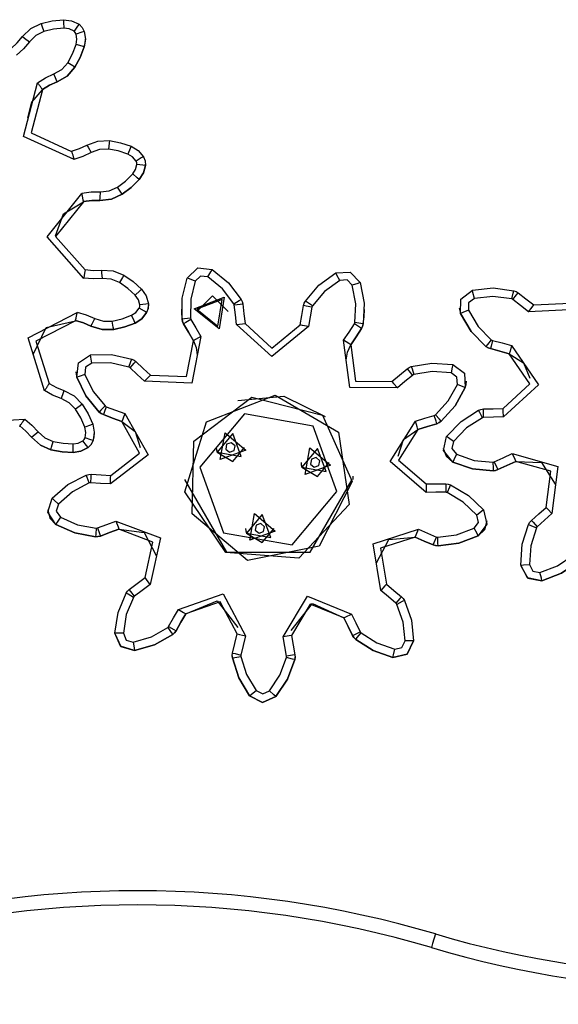
# Model space of a CAD drawing. Units: inches. Extents: x 68 to 148, y 74 to 206.
# Drawn here: x 86 to 88, y 181 to 185 of the extents above; entities that cross this region are included whole.
import ezdxf

# ---------------------------------------------------------------- set-up
doc = ezdxf.new("R2010")
doc.units = ezdxf.units.IN
doc.header["$MEASUREMENT"] = 0
doc.layers.add('Ebene 1', color=7, linetype='Continuous')

# ---------------------------------------------------------------- blocks, each defined once
blk = doc.blocks.new('block 2')
at = {"layer": 'Ebene 1', "color": 179, "lineweight": 25, "true_color": 0x1a171b}
for points in [[(85.8745, 184.7689), (85.9041, 184.7975), (85.9408, 184.8154)], [(85.9408, 184.8154), (85.9792, 184.8247), (86.0189, 184.8285)], [(85.9408, 184.8154), (85.9432, 184.807), (85.9498, 184.7868)], [(86.0189, 184.8285), (86.0475, 184.8249), (86.0735, 184.8123)], [(86.0189, 184.8285), (86.0192, 184.8197), (86.0199, 184.7985)], [(85.9498, 184.7868), (85.9214, 184.7727), (85.899, 184.7508)], [(86.0199, 184.7985), (85.9842, 184.7949), (85.9498, 184.7868)], [(86.0562, 184.788), (86.0388, 184.7961), (86.0199, 184.7985)], [(86.0735, 184.8123), (86.0686, 184.8053), (86.0562, 184.788)], [(86.0637, 184.7777), (86.0604, 184.7834), (86.0562, 184.788)], [(86.0917, 184.7872), (86.0836, 184.7844), (86.0637, 184.7777)], [(86.0735, 184.8123), (86.0848, 184.8013), (86.0917, 184.7872)], [(86.0917, 184.7872), (86.0964, 184.7596), (86.0922, 184.7326)], [(85.8347, 184.7272), (85.8563, 184.7467), (85.8745, 184.7689)], [(85.899, 184.7508), (85.8778, 184.7262), (85.8537, 184.704)], [(85.8745, 184.7689), (85.8816, 184.7636), (85.899, 184.7508)], [(86.0637, 184.7417), (86.0664, 184.7596), (86.0637, 184.7777)], [(86.0922, 184.7326), (86.0953, 184.746), (86.0964, 184.7594)], [(86.0337, 184.6771), (86.0506, 184.7086), (86.0637, 184.7417)], [(86.0587, 184.6611), (86.0778, 184.6955), (86.0922, 184.7326)], [(86.0922, 184.7326), (86.0778, 184.6955), (86.0587, 184.6611)], [(86.0922, 184.7326), (86.0842, 184.7353), (86.0637, 184.7417)], [(85.9853, 184.6377), (86.0125, 184.6535), (86.0337, 184.6771)], [(86.0587, 184.6611), (86.0513, 184.6659), (86.0337, 184.6771)], [(85.9961, 184.6097), (86.0314, 184.6302), (86.0587, 184.6611)], [(86.0587, 184.6611), (86.0314, 184.6302), (85.9961, 184.6097)], [(86.0559, 184.336), (85.8781, 184.4175), (85.9277, 184.6063)], [(85.9277, 184.6066), (85.9553, 184.6239), (85.9853, 184.6377)], [(85.9455, 184.5818), (85.9451, 184.5822), (85.9448, 184.5829), (85.9439, 184.5837), (85.9432, 184.5848), (85.9424, 184.5861), (85.9412, 184.5875), (85.9401, 184.5889), (85.9391, 184.5908), (85.9377, 184.5929), (85.9364, 184.5946), (85.9345, 184.597), (85.9331, 184.5992), (85.9314, 184.6017), (85.9296, 184.6037), (85.9277, 184.6063)], [(85.9451, 184.5822), (85.9698, 184.5975), (85.9961, 184.6097)], [(85.9961, 184.6097), (85.9698, 184.5975), (85.9451, 184.5822)], [(85.9961, 184.6097), (85.993, 184.6178), (85.9853, 184.6377)], [(85.8936, 184.4825), (85.9072, 184.5386), (85.9455, 184.5818)], [(85.9455, 184.5818), (85.9052, 184.4303), (86.0476, 184.365)], [(86.101, 184.3872), (86.1394, 184.4013), (86.1804, 184.403)], [(86.1804, 184.403), (86.1792, 184.3943), (86.177, 184.3731)], [(86.1804, 184.403), (86.2192, 184.3956), (86.2569, 184.3832)], [(86.0476, 184.3657), (86.0748, 184.3748), (86.101, 184.3872)], [(86.0476, 184.3657), (86.0476, 184.365), (86.0481, 184.3643), (86.0481, 184.3636), (86.0485, 184.3622), (86.0488, 184.3608), (86.0495, 184.3589), (86.0499, 184.3572), (86.0506, 184.3552), (86.0513, 184.3526), (86.0519, 184.3502), (86.0526, 184.3476), (86.0535, 184.3452), (86.0542, 184.3424), (86.0549, 184.3397), (86.0556, 184.3367)], [(86.101, 184.3872), (86.1052, 184.3794), (86.1158, 184.361)], [(86.177, 184.3731), (86.1455, 184.372), (86.1158, 184.361)], [(86.2456, 184.3555), (86.2118, 184.3667), (86.177, 184.3731)], [(86.2569, 184.3832), (86.2538, 184.3751), (86.2456, 184.3555)], [(86.2569, 184.3832), (86.2816, 184.3682), (86.3003, 184.3462)], [(86.1158, 184.361), (86.0866, 184.3469), (86.0556, 184.3367)], [(86.2747, 184.3307), (86.2623, 184.3455), (86.2456, 184.3555)], [(86.3003, 184.3462), (86.2926, 184.3417), (86.2747, 184.3307)], [(86.2771, 184.3188), (86.2767, 184.3252), (86.2747, 184.3307)], [(86.3003, 184.3462), (86.306, 184.3314), (86.307, 184.3155)], [(86.2626, 184.2856), (86.2724, 184.3011), (86.2771, 184.3188)], [(86.307, 184.3155), (86.2983, 184.3167), (86.2771, 184.3188)], [(86.2852, 184.2654), (86.3, 184.289), (86.307, 184.3155)], [(86.307, 184.3155), (86.3, 184.289), (86.2852, 184.2659)], [(86.307, 184.3155), (86.307, 184.3181), (86.3074, 184.3205)], [(86.209, 184.2391), (86.2373, 184.2606), (86.2626, 184.2856)], [(86.2852, 184.2659), (86.2569, 184.238), (86.2252, 184.2139)], [(86.2252, 184.2139), (86.2569, 184.238), (86.2852, 184.2654)], [(86.2852, 184.2659), (86.2785, 184.2714), (86.2626, 184.2856)], [(86.1486, 184.2225), (86.1801, 184.226), (86.209, 184.2391)], [(86.2252, 184.2139), (86.2206, 184.2213), (86.209, 184.2391)], [(86.0904, 183.918), (85.9613, 184.0644), (86.0836, 184.2168)], [(86.0835, 184.2175), (86.1158, 184.222), (86.1486, 184.2225)], [(86.0897, 184.1874), (86.0895, 184.1879), (86.0895, 184.1886), (86.089, 184.1896), (86.089, 184.191), (86.0886, 184.1925), (86.0883, 184.1941), (86.0879, 184.196), (86.0873, 184.1981), (86.0869, 184.2006), (86.0866, 184.2031), (86.0859, 184.2055), (86.0855, 184.2084), (86.0848, 184.2112), (86.0842, 184.2139), (86.0836, 184.2168)], [(86.0895, 184.1882), (86.1183, 184.192), (86.1472, 184.1925)], [(86.1472, 184.1925), (86.1183, 184.192), (86.0895, 184.1882)], [(86.1472, 184.1925), (86.1475, 184.2013), (86.1486, 184.2225)], [(86.1472, 184.1925), (86.1878, 184.197), (86.2252, 184.2139)], [(86.2252, 184.2139), (86.1878, 184.197), (86.1472, 184.1925)], [(85.9913, 184.068), (86.0192, 184.1452), (86.0897, 184.1874)], [(86.0897, 184.1874), (85.9913, 184.0654), (86.095, 183.9476)], [(86.095, 183.9486), (86.095, 183.9479), (86.095, 183.9473), (86.0947, 183.9462), (86.0947, 183.9452), (86.0943, 183.9435), (86.094, 183.9419), (86.0936, 183.9398), (86.0933, 183.9378), (86.0929, 183.9352), (86.0926, 183.9328), (86.0922, 183.9304), (86.0917, 183.9274), (86.0916, 183.9247), (86.091, 183.9219), (86.0904, 183.919)], [(86.095, 183.9486), (86.1236, 183.9459), (86.1525, 183.9466)], [(86.1525, 183.9466), (86.1934, 183.9442), (86.2314, 183.9287)], [(86.1525, 183.9466), (86.1532, 183.9378), (86.1553, 183.9169)], [(86.4548, 183.919), (86.4919, 183.9547), (86.5427, 183.9486)], [(86.5268, 183.9233), (86.538, 183.9412), (86.5427, 183.9486)], [(86.5427, 183.9486), (86.5999, 183.9025), (86.6443, 183.8439)], [(87.8394, 183.9748), (87.8225, 183.8082), (87.6553, 183.8005)], [(87.6741, 183.8243), (87.802, 183.8301), (87.8148, 183.9574)], [(86.1553, 183.9169), (86.1229, 183.9159), (86.0904, 183.919)], [(86.2159, 183.9028), (86.1866, 183.9149), (86.1553, 183.9169)], [(86.2314, 183.9287), (86.227, 183.9211), (86.2159, 183.9028)], [(86.2314, 183.9287), (86.264, 183.9064), (86.2936, 183.8796)], [(86.4362, 183.7743), (86.4369, 183.8482), (86.4548, 183.919)], [(86.4827, 183.9085), (86.4629, 183.9163), (86.4548, 183.919)], [(86.5268, 183.9233), (86.5014, 183.9261), (86.4827, 183.9085)], [(86.6185, 183.8287), (86.5784, 183.8816), (86.5268, 183.9233)], [(86.8705, 183.8379), (86.918, 183.894), (86.9773, 183.9371)], [(86.9773, 183.9371), (87.0285, 183.9402), (87.0638, 183.9028)], [(86.9918, 183.9106), (86.9814, 183.9293), (86.9773, 183.9371)], [(87.0352, 183.8937), (87.0174, 183.9125), (86.9918, 183.9106)], [(86.2717, 183.8587), (86.2454, 183.8827), (86.2159, 183.9028)], [(86.2936, 183.8796), (86.2872, 183.8735), (86.2717, 183.8587)], [(86.2936, 183.8796), (86.31, 183.856), (86.3181, 183.8281)], [(86.4827, 183.9085), (86.4666, 183.8442), (86.466, 183.7779)], [(86.9918, 183.9106), (86.9382, 183.8718), (86.8951, 183.8213)], [(87.0638, 183.9028), (87.0553, 183.9004), (87.0352, 183.8937)], [(87.0446, 183.7624), (87.0479, 183.8287), (87.0352, 183.8937)], [(87.0638, 183.9028), (87.0775, 183.8308), (87.0743, 183.7574)], [(87.4586, 183.8766), (87.5314, 183.8846), (87.6043, 183.8746)], [(86.2879, 183.8244), (86.2828, 183.8429), (86.2717, 183.8587)], [(86.5666, 183.7406), (86.4788, 183.811), (86.584, 183.8517), (86.5666, 183.7406), (86.5666, 183.7406)], [(86.4881, 183.8008), (86.543, 183.856), (86.5982, 183.8008)], [(86.5628, 183.7497), (86.5777, 183.8439), (86.4888, 183.8095), (86.5628, 183.7497), (86.5628, 183.7497)], [(86.6185, 183.8287), (86.6369, 183.8396), (86.6443, 183.8439)], [(86.6443, 183.8439), (86.6478, 183.8362), (86.6498, 183.8277)], [(87.4169, 183.7938), (87.4179, 183.8449), (87.4586, 183.8766)], [(87.4653, 183.8475), (87.4448, 183.8315), (87.4444, 183.8058)], [(87.4653, 183.8475), (87.4603, 183.8678), (87.4586, 183.8766)], [(87.5967, 183.8456), (87.5307, 183.8544), (87.4653, 183.8475)], [(87.5967, 183.8456), (87.6021, 183.8661), (87.6043, 183.8746)], [(87.601, 183.8432), (87.599, 183.8446), (87.5967, 183.8456)], [(87.601, 183.8432), (87.6141, 183.8601), (87.6198, 183.8668)], [(87.6553, 183.8005), (87.6282, 183.822), (87.601, 183.8432)], [(87.6043, 183.8746), (87.6122, 183.8715), (87.6198, 183.8668)], [(87.6198, 183.8668), (87.6468, 183.8456), (87.6741, 183.8243)], [(86.2586, 183.7881), (86.2741, 183.7981), (86.2855, 183.8126)], [(86.2855, 183.8126), (86.2876, 183.8182), (86.2879, 183.8244)], [(86.3115, 183.7974), (86.3039, 183.8019), (86.2855, 183.8126)], [(86.3181, 183.8281), (86.3093, 183.827), (86.2879, 183.8244)], [(86.3181, 183.8281), (86.3174, 183.8122), (86.3115, 183.7974)], [(86.3115, 183.7974), (86.3165, 183.8095), (86.3182, 183.8224)], [(86.4343, 183.8089), (86.4347, 183.7917), (86.4362, 183.7743)], [(86.6199, 183.8243), (86.6197, 183.8265), (86.6185, 183.8287)], [(86.6199, 183.8243), (86.6411, 183.8265), (86.6498, 183.8277)], [(86.6285, 183.7554), (86.6242, 183.79), (86.6199, 183.8243)], [(86.6498, 183.8277), (86.6538, 183.7934), (86.6579, 183.7588)], [(86.8521, 183.754), (86.8581, 183.7877), (86.8641, 183.822)], [(86.8641, 183.822), (86.8662, 183.8305), (86.8705, 183.8379)], [(86.8932, 183.8167), (86.8726, 183.8206), (86.8641, 183.822)], [(86.8951, 183.8213), (86.8776, 183.8329), (86.8705, 183.8379)], [(86.8932, 183.8167), (86.8874, 183.7829), (86.8813, 183.7486)], [(86.8951, 183.8213), (86.8941, 183.8191), (86.8932, 183.8167)], [(87.0743, 183.7574), (87.0775, 183.7829), (87.0786, 183.8082)], [(87.4119, 183.8132), (87.4138, 183.8034), (87.4169, 183.7938)], [(87.6553, 183.8005), (87.6687, 183.817), (87.6741, 183.8243)], [(85.9519, 183.5221), (85.894, 183.7085), (86.0674, 183.7977)], [(86.0609, 183.7685), (86.0611, 183.7691), (86.0611, 183.7698), (86.0616, 183.7709), (86.0616, 183.7719), (86.0619, 183.7733), (86.0623, 183.775), (86.063, 183.7772), (86.0633, 183.7795), (86.0637, 183.7815), (86.0643, 183.784), (86.065, 183.7867), (86.0654, 183.7893), (86.0661, 183.7921), (86.0668, 183.795), (86.0674, 183.7977)], [(86.0674, 183.7988), (86.099, 183.7896), (86.1293, 183.7769)], [(86.1155, 183.75), (86.1196, 183.7578), (86.1293, 183.7769)], [(86.1293, 183.7769), (86.1593, 183.7674), (86.1906, 183.7674)], [(86.1906, 183.7674), (86.2256, 183.7755), (86.2586, 183.7881)], [(86.2714, 183.7607), (86.2674, 183.7688), (86.2586, 183.7881)], [(86.2714, 183.7607), (86.2943, 183.7757), (86.3115, 183.7974)], [(86.3115, 183.7974), (86.2943, 183.7757), (86.2714, 183.7607)], [(86.466, 183.7779), (86.445, 183.7755), (86.4362, 183.7743)], [(86.4362, 183.7743), (86.4383, 183.7662), (86.4418, 183.7581)], [(86.4418, 183.7581), (86.4383, 183.7662), (86.4362, 183.7743)], [(86.4676, 183.7733), (86.4492, 183.7628), (86.4418, 183.7581)], [(86.466, 183.7779), (86.4666, 183.7755), (86.4676, 183.7733)], [(86.4676, 183.7733), (86.4848, 183.7433), (86.5026, 183.7133)], [(87.4444, 183.8058), (87.425, 183.7974), (87.4169, 183.7938)], [(87.4169, 183.7938), (87.4546, 183.7307), (87.5061, 183.6785)], [(87.5061, 183.6785), (87.4546, 183.7307), (87.4169, 183.7938)], [(87.4444, 183.8058), (87.4784, 183.749), (87.5249, 183.7018)], [(85.9122, 183.6499), (85.9579, 183.7452), (86.0609, 183.7685)], [(86.0609, 183.7685), (85.9214, 183.6968), (85.9681, 183.5473)], [(86.0611, 183.7695), (86.089, 183.7614), (86.1155, 183.75)], [(86.1155, 183.75), (86.089, 183.7614), (86.0611, 183.7695)], [(86.1155, 183.75), (86.1546, 183.7374), (86.1956, 183.7378)], [(86.1956, 183.7378), (86.1546, 183.7374), (86.1155, 183.75)], [(86.1956, 183.7378), (86.194, 183.7466), (86.1906, 183.7674)], [(86.1956, 183.7378), (86.2344, 183.7469), (86.2714, 183.7607)], [(86.2714, 183.7607), (86.2344, 183.7469), (86.1956, 183.7378)], [(86.4418, 183.7581), (86.4591, 183.7281), (86.4764, 183.6982)], [(86.4764, 183.6982), (86.4591, 183.7281), (86.4418, 183.7581)], [(86.6285, 183.7554), (86.6491, 183.7578), (86.6579, 183.7588)], [(86.8813, 183.7486), (86.752, 183.6429), (86.6285, 183.7554)], [(86.6579, 183.7588), (86.7527, 183.6727), (86.8521, 183.754)], [(86.8813, 183.7486), (86.8605, 183.7523), (86.8521, 183.754)], [(87.0049, 183.6999), (87.024, 183.7288), (87.0429, 183.7578)], [(87.0302, 183.6834), (87.049, 183.7123), (87.0681, 183.7416)], [(87.0681, 183.7416), (87.049, 183.7123), (87.0302, 183.6834)], [(87.0429, 183.7578), (87.044, 183.76), (87.0446, 183.7624)], [(87.0681, 183.7416), (87.0607, 183.7462), (87.0429, 183.7578)], [(87.0743, 183.7574), (87.0655, 183.7588), (87.0446, 183.7624)], [(87.0681, 183.7416), (87.0719, 183.749), (87.0743, 183.7574)], [(87.0743, 183.7574), (87.0719, 183.749), (87.0681, 183.7416)], [(86.5026, 183.7133), (86.471, 183.549), (86.3039, 183.5557)], [(86.5026, 183.7133), (86.4841, 183.7028), (86.4764, 183.6982)], [(86.3248, 183.5776), (86.4524, 183.5723), (86.4764, 183.6982)], [(86.4764, 183.6982), (86.4862, 183.6746), (86.4898, 183.6493)], [(87.0302, 183.6834), (87.0228, 183.6884), (87.0049, 183.6999)], [(87.1947, 183.5321), (87.0274, 183.5342), (87.0049, 183.6999)], [(87.014, 183.6298), (87.0183, 183.658), (87.0302, 183.6834)], [(87.0302, 183.6834), (87.0472, 183.5564), (87.1752, 183.555)], [(87.5249, 183.7018), (87.5118, 183.6851), (87.5061, 183.6785)], [(87.5061, 183.6785), (87.5135, 183.6739), (87.5216, 183.6706)], [(87.5216, 183.6706), (87.5135, 183.6739), (87.5061, 183.6785)], [(87.5294, 183.6996), (87.5239, 183.6792), (87.5216, 183.6706)], [(87.5216, 183.6706), (87.5552, 183.6618), (87.5883, 183.6527)], [(87.5883, 183.6527), (87.5552, 183.6618), (87.5216, 183.6706)], [(87.5249, 183.7018), (87.527, 183.7004), (87.5294, 183.6996)], [(87.5294, 183.6996), (87.563, 183.6908), (87.596, 183.6816)], [(87.596, 183.6816), (87.6906, 183.5433), (87.5674, 183.4301)], [(87.596, 183.6816), (87.5909, 183.6611), (87.5883, 183.6527)], [(86.0657, 183.5697), (86.0714, 183.6207), (86.1145, 183.6487)], [(86.1145, 183.6487), (86.1878, 183.6499), (86.2593, 183.6339)], [(86.1183, 183.6193), (86.1155, 183.64), (86.1145, 183.6487)], [(87.5666, 183.4601), (87.6606, 183.5469), (87.5883, 183.6527)], [(87.5883, 183.6527), (87.6384, 183.621), (87.661, 183.5662)], [(86.1183, 183.6193), (86.0967, 183.6052), (86.094, 183.5797)], [(86.2492, 183.6058), (86.1846, 183.6203), (86.1183, 183.6193)], [(86.2492, 183.6058), (86.2562, 183.6255), (86.2593, 183.6339)], [(86.2535, 183.6033), (86.2516, 183.6048), (86.2492, 183.6058)], [(86.2535, 183.6033), (86.2679, 183.6189), (86.274, 183.6251)], [(86.3039, 183.5557), (86.2788, 183.5793), (86.2535, 183.6033)], [(86.2593, 183.6339), (86.2673, 183.6301), (86.274, 183.6251)], [(86.274, 183.6251), (86.2993, 183.6012), (86.3248, 183.5776)], [(87.2284, 183.5995), (87.2355, 183.6043), (87.2433, 183.6076)], [(87.2433, 183.6076), (87.3159, 183.6198), (87.389, 183.6146)], [(87.2433, 183.6076), (87.2458, 183.5991), (87.2519, 183.579)], [(87.389, 183.6146), (87.3876, 183.6058), (87.3835, 183.585)], [(87.389, 183.6146), (87.4307, 183.5843), (87.4334, 183.5332)], [(86.0626, 183.5891), (86.0633, 183.5793), (86.0657, 183.5697)], [(86.094, 183.5797), (86.0742, 183.5728), (86.0657, 183.5697)], [(86.0657, 183.5697), (86.0978, 183.5039), (86.1448, 183.447)], [(86.1448, 183.447), (86.0978, 183.5039), (86.0657, 183.5697)], [(86.094, 183.5797), (86.1229, 183.5201), (86.1653, 183.4689)], [(86.3039, 183.5557), (86.3188, 183.5712), (86.3248, 183.5776)], [(87.1752, 183.555), (87.2017, 183.5773), (87.2284, 183.5995)], [(87.2476, 183.5764), (87.221, 183.5543), (87.1947, 183.5321)], [(87.2284, 183.5995), (87.2341, 183.5928), (87.2476, 183.5764)], [(87.2519, 183.579), (87.2498, 183.5779), (87.2476, 183.5764)], [(87.3835, 183.585), (87.3173, 183.5898), (87.2519, 183.579)], [(87.4057, 183.5444), (87.4041, 183.5697), (87.3835, 183.585)], [(85.9687, 183.5483), (85.9684, 183.548), (85.9681, 183.5473), (85.9677, 183.5464), (85.967, 183.545), (85.966, 183.544), (85.9651, 183.5426), (85.9641, 183.5409), (85.9627, 183.539), (85.9617, 183.5369), (85.9603, 183.5349), (85.9587, 183.5328), (85.9574, 183.5302), (85.9556, 183.5278), (85.9543, 183.5254), (85.9525, 183.5228)], [(85.9687, 183.5483), (85.9939, 183.5342), (86.0206, 183.5233)], [(87.1752, 183.555), (87.1809, 183.5483), (87.1947, 183.5321)], [(87.3283, 183.4374), (87.3735, 183.4866), (87.4057, 183.5444)], [(87.3482, 183.415), (87.3978, 183.4689), (87.4334, 183.5332)], [(87.4334, 183.5332), (87.3978, 183.4689), (87.3482, 183.415)], [(87.4334, 183.5332), (87.4253, 183.5363), (87.4057, 183.5444)], [(87.4334, 183.5332), (87.4365, 183.544), (87.4377, 183.5557)], [(86.0108, 183.4947), (85.9806, 183.507), (85.9525, 183.5228)], [(86.0206, 183.5233), (86.0178, 183.5147), (86.0108, 183.4947)], [(86.0206, 183.5233), (86.0566, 183.5042), (86.0852, 183.4746)], [(86.8478, 182.9327), (86.5908, 182.9532), (86.4461, 183.1669), (86.5229, 183.4133), (86.7639, 183.5066), (86.9868, 183.3769), (87.0241, 183.1213), (86.8478, 182.9327), (86.8478, 182.9327)], [(86.9301, 183.436), (87.0352, 183.2026), (86.9184, 182.9747), (86.6672, 182.9242), (86.4714, 183.0891), (86.4781, 183.3451), (86.682, 183.4992), (86.9301, 183.436), (86.9301, 183.436)], [(86.6326, 183.4875), (86.7942, 183.5028), (86.9396, 183.4312)], [(86.0609, 183.4574), (86.0388, 183.4801), (86.0108, 183.4947)], [(86.0852, 183.4746), (86.0781, 183.4696), (86.0609, 183.4574)], [(86.0852, 183.4746), (86.106, 183.4407), (86.1219, 183.4047)], [(86.1653, 183.4689), (86.1508, 183.4534), (86.1448, 183.447)], [(86.1694, 183.466), (86.162, 183.4463), (86.1593, 183.4381)], [(86.1653, 183.4689), (86.1674, 183.4672), (86.1694, 183.466)], [(86.1694, 183.466), (86.202, 183.4544), (86.2347, 183.4427)], [(86.0936, 183.3945), (86.0795, 183.427), (86.0609, 183.4574)], [(86.1448, 183.447), (86.1515, 183.4419), (86.1593, 183.4381)], [(86.1593, 183.4381), (86.1515, 183.4419), (86.1448, 183.447)], [(86.1593, 183.4381), (86.1916, 183.4262), (86.2245, 183.4146)], [(86.2245, 183.4146), (86.1916, 183.4262), (86.1593, 183.4381)], [(86.2347, 183.4427), (86.3165, 183.2968), (86.1839, 183.1945)], [(86.2347, 183.4427), (86.2273, 183.4227), (86.2245, 183.4146)], [(86.8979, 183.3978), (86.6566, 183.4405), (86.4993, 183.2529), (86.5827, 183.0226), (86.824, 182.9799), (86.9814, 183.1673), (86.8979, 183.3978), (86.8979, 183.3978)], [(87.2577, 183.4153), (87.291, 183.4252), (87.324, 183.4353)], [(87.324, 183.4353), (87.3266, 183.436), (87.3283, 183.4374)], [(87.3328, 183.4064), (87.3304, 183.415), (87.324, 183.4353)], [(87.3482, 183.415), (87.3421, 183.4217), (87.3283, 183.4374)], [(87.3674, 183.3616), (87.4186, 183.4146), (87.4804, 183.4537)], [(87.4804, 183.4537), (87.4885, 183.4565), (87.497, 183.4581)], [(87.4934, 183.4265), (87.4842, 183.446), (87.4804, 183.4537)], [(87.498, 183.4281), (87.496, 183.4277), (87.4934, 183.4265)], [(87.497, 183.4581), (87.532, 183.4591), (87.5666, 183.4601)], [(87.498, 183.4281), (87.4973, 183.4491), (87.497, 183.4581)], [(87.5674, 183.4301), (87.5326, 183.4291), (87.498, 183.4281)], [(87.5674, 183.4301), (87.5667, 183.4513), (87.5666, 183.4601)], [(85.6645, 183.2167), (85.6873, 183.4103), (85.8819, 183.4217)], [(85.8644, 183.3972), (85.8647, 183.3979), (85.865, 183.3985), (85.8657, 183.3993), (85.8664, 183.4005), (85.8671, 183.4016), (85.8681, 183.4029), (85.8697, 183.4047), (85.8706, 183.4064), (85.8721, 183.4083), (85.8735, 183.4103), (85.8752, 183.4126), (85.8769, 183.4146), (85.8785, 183.4171), (85.8802, 183.4191), (85.8819, 183.4217)], [(85.865, 183.3985), (85.8869, 183.3797), (85.9066, 183.3585)], [(85.9066, 183.3585), (85.8869, 183.3797), (85.865, 183.3985)], [(85.8826, 183.4224), (85.9078, 183.4016), (85.93, 183.3776)], [(86.1219, 183.4047), (86.1138, 183.4016), (86.0936, 183.3945)], [(86.0947, 183.3568), (86.0971, 183.3754), (86.0936, 183.3945)], [(86.1219, 183.4047), (86.127, 183.3762), (86.1233, 183.3476)], [(86.1858, 183.2245), (86.2869, 183.3027), (86.2245, 183.4146)], [(86.2245, 183.4146), (86.271, 183.3786), (86.289, 183.3221)], [(87.2953, 183.1645), (87.1685, 183.2737), (87.2577, 183.4153)], [(87.2667, 183.3864), (87.2641, 183.3948), (87.2577, 183.4153)], [(87.2667, 183.3864), (87.2998, 183.3966), (87.3328, 183.4064)], [(87.3328, 183.4064), (87.2998, 183.3966), (87.2667, 183.3864)], [(87.3328, 183.4064), (87.3411, 183.41), (87.3482, 183.415)], [(87.3482, 183.415), (87.3411, 183.41), (87.3328, 183.4064)], [(87.4934, 183.4265), (87.4374, 183.3912), (87.3916, 183.3437)], [(85.9066, 183.3585), (85.9133, 183.3642), (85.93, 183.3776)], [(85.9066, 183.3585), (85.9374, 183.3313), (85.9748, 183.3147)], [(85.9748, 183.3147), (85.9374, 183.3313), (85.9066, 183.3585)], [(85.93, 183.3776), (85.9536, 183.3564), (85.9825, 183.344)], [(86.1233, 183.3476), (86.1264, 183.3606), (86.1276, 183.374)], [(86.5594, 183.3056), (86.6447, 183.2903), (86.615, 183.3719), (86.5594, 183.3056), (86.5594, 183.3056)], [(86.5709, 183.2805), (86.5875, 183.3743), (86.6605, 183.313), (86.5709, 183.2805), (86.5709, 183.2805)], [(87.1971, 183.2925), (87.216, 183.3511), (87.2667, 183.3864)], [(87.2667, 183.3864), (87.1981, 183.278), (87.2953, 183.1948)], [(87.389, 183.2713), (87.3569, 183.3116), (87.3674, 183.3616)], [(87.3916, 183.3437), (87.3745, 183.3564), (87.3674, 183.3616)], [(85.9748, 183.3147), (85.9772, 183.3232), (85.9825, 183.344)], [(85.9825, 183.344), (86.0175, 183.3373), (86.053, 183.3352)], [(86.053, 183.3352), (86.0711, 183.3382), (86.0873, 183.3464)], [(86.0535, 183.3051), (86.053, 183.3137), (86.053, 183.3352)], [(86.0873, 183.3464), (86.0917, 183.3511), (86.0947, 183.3568)], [(86.1052, 183.3221), (86.1, 183.3292), (86.0873, 183.3464)], [(86.1233, 183.3476), (86.1148, 183.3499), (86.0947, 183.3568)], [(86.1052, 183.3221), (86.1162, 183.3335), (86.1233, 183.3476)], [(86.1233, 183.3476), (86.1162, 183.3335), (86.1052, 183.3221)], [(86.5932, 183.3337), (86.5901, 183.3165)], [(86.5932, 183.3337), (86.5901, 183.3165)], [(86.6094, 183.3395), (86.5932, 183.3337)], [(86.6094, 183.3395), (86.5932, 183.3337)], [(86.6228, 183.3285), (86.6094, 183.3395)], [(86.6228, 183.3285), (86.6094, 183.3395)], [(86.6197, 183.3116), (86.6228, 183.3285)], [(87.3916, 183.3437), (87.3862, 183.3187), (87.4021, 183.2985)], [(85.9748, 183.3147), (86.0139, 183.3073), (86.0535, 183.3051)], [(86.0535, 183.3051), (86.0139, 183.3073), (85.9748, 183.3147)], [(86.0535, 183.3051), (86.0805, 183.3094), (86.1052, 183.3221)], [(86.1052, 183.3221), (86.0805, 183.3094), (86.0535, 183.3051)], [(86.5565, 183.3225), (86.5572, 183.314), (86.5594, 183.3056)], [(86.5594, 183.3056), (86.615, 183.2734), (86.6564, 183.3225)], [(86.5901, 183.3165), (86.6033, 183.3056)], [(86.6033, 183.3056), (86.6197, 183.3116)], [(86.8577, 183.2529), (86.9432, 183.2379), (86.9136, 183.3194), (86.8577, 183.2529), (86.8577, 183.2529)], [(86.8695, 183.2276), (86.886, 183.3215), (86.959, 183.2603), (86.8695, 183.2276), (86.8695, 183.2276)], [(87.3556, 183.3204), (87.3657, 183.2915), (87.389, 183.2713)], [(87.4021, 183.2985), (87.3929, 183.2794), (87.389, 183.2713)], [(87.4021, 183.2985), (87.4648, 183.2767), (87.5307, 183.2706)], [(87.5354, 183.2717), (87.5667, 183.2861), (87.5983, 183.301)], [(87.5983, 183.301), (87.6074, 183.282), (87.6108, 183.2737)], [(87.5983, 183.301), (87.7593, 183.2555), (87.738, 183.0896)], [(86.855, 183.27), (86.8557, 183.2615), (86.8577, 183.2529)], [(86.8577, 183.2529), (86.9136, 183.2209), (86.9547, 183.27)], [(86.8917, 183.2813), (86.8884, 183.2639)], [(86.8917, 183.2813), (86.8884, 183.2639)], [(86.8884, 183.2639), (86.9018, 183.2529)], [(86.9079, 183.2868), (86.8917, 183.2813)], [(86.9079, 183.2868), (86.8917, 183.2813)], [(86.9018, 183.2529), (86.918, 183.2589)], [(86.9211, 183.276), (86.9079, 183.2868)], [(86.9211, 183.276), (86.9079, 183.2868)], [(86.918, 183.2589), (86.9211, 183.276)], [(87.389, 183.2713), (87.4586, 183.2474), (87.5314, 183.2407)], [(87.5314, 183.2407), (87.4586, 183.2474), (87.389, 183.2713)], [(87.5307, 183.2706), (87.5333, 183.271), (87.5354, 183.2717)], [(87.5307, 183.2706), (87.5314, 183.2495), (87.5314, 183.2407)], [(87.5354, 183.2717), (87.5447, 183.2524), (87.5481, 183.2446)], [(87.5481, 183.2446), (87.5795, 183.2589), (87.6108, 183.2737)], [(87.6108, 183.2737), (87.5795, 183.2589), (87.5481, 183.2446)], [(87.6108, 183.2737), (87.7016, 183.27), (87.7502, 183.1931)], [(87.7182, 183.1118), (87.7344, 183.2393), (87.6108, 183.2737)], [(85.9791, 183.1437), (86.0344, 183.1919), (86.0991, 183.2255)], [(86.0991, 183.2255), (86.1078, 183.2276), (86.1162, 183.2283)], [(86.1098, 183.1976), (86.1024, 183.2174), (86.0991, 183.2255)], [(86.1148, 183.1983), (86.1158, 183.2195), (86.1162, 183.2283)], [(86.1162, 183.2283), (86.1512, 183.2262), (86.1858, 183.2245)], [(86.1839, 183.1945), (86.1849, 183.2155), (86.1858, 183.2245)], [(87.0376, 183.2214), (87.0379, 183.2155), (87.0379, 183.21)], [(87.5314, 183.2407), (87.54, 183.2417), (87.5481, 183.2446)], [(87.5481, 183.2446), (87.54, 183.2417), (87.5314, 183.2407)], [(86.1098, 183.1976), (86.0509, 183.1669), (86.0013, 183.1235)], [(86.1148, 183.1983), (86.1122, 183.1979), (86.1098, 183.1976)], [(86.1839, 183.1945), (86.1493, 183.1962), (86.1148, 183.1983)], [(86.4454, 183.21), (86.5928, 182.9546), (86.8877, 182.9546), (87.0355, 183.21)], [(87.2953, 183.1948), (87.3297, 183.1948), (87.3643, 183.1948)], [(87.2953, 183.1948), (87.2953, 183.1859), (87.2953, 183.1645)], [(87.3643, 183.1948), (87.3731, 183.1938), (87.3812, 183.1912)], [(87.3643, 183.1948), (87.3643, 183.1859), (87.3647, 183.1647)], [(87.3812, 183.1912), (87.3778, 183.1831), (87.3692, 183.1638)], [(87.3812, 183.1912), (87.4444, 183.1539), (87.4973, 183.103)], [(87.3647, 183.1647), (87.3297, 183.1647), (87.2953, 183.1645)], [(87.3692, 183.1638), (87.3668, 183.1645), (87.3647, 183.1647)], [(87.4741, 183.0841), (87.4264, 183.1303), (87.3692, 183.1638)], [(85.9923, 183.0519), (85.9637, 183.0946), (85.9791, 183.1437)], [(86.0013, 183.1235), (85.9853, 183.1377), (85.9791, 183.1437)], [(86.0013, 183.1235), (85.9934, 183.0989), (86.0078, 183.0777)], [(85.9634, 183.1036), (85.9712, 183.0738), (85.9923, 183.0519)], [(86.6629, 183.0209), (86.7484, 183.0057), (86.7187, 183.0872), (86.6629, 183.0209), (86.6629, 183.0209)], [(86.6743, 182.9959), (86.6912, 183.0896), (86.7639, 183.0283), (86.6743, 182.9959), (86.6743, 182.9959)], [(87.4648, 183.0384), (87.4799, 183.0589), (87.4741, 183.0841)], [(87.4973, 183.103), (87.4906, 183.0975), (87.4741, 183.0841)], [(87.4973, 183.103), (87.5097, 183.0529), (87.4786, 183.0121)], [(87.6663, 183.0657), (87.692, 183.0891), (87.7182, 183.1118)], [(87.738, 183.0896), (87.7121, 183.0663), (87.6865, 183.0434)], [(87.7182, 183.1118), (87.7238, 183.1056), (87.738, 183.0896)], [(86.0078, 183.0777), (85.997, 183.0595), (85.9923, 183.0519)], [(85.9923, 183.0519), (86.0593, 183.0219), (86.1317, 183.0086)], [(86.1317, 183.0086), (86.0593, 183.0219), (85.9923, 183.0519)], [(86.0078, 183.0777), (86.0681, 183.0505), (86.1336, 183.0384)], [(86.1384, 183.0393), (86.171, 183.0512), (86.2034, 183.0632)], [(86.2034, 183.0632), (86.2108, 183.0431), (86.2139, 183.035)], [(86.2034, 183.0632), (86.3599, 183.004), (86.3243, 182.8403)], [(86.6969, 183.0491), (86.6938, 183.0317)], [(86.6969, 183.0491), (86.6938, 183.0317)], [(86.7131, 183.0548), (86.6969, 183.0491)], [(86.7131, 183.0548), (86.6969, 183.0491)], [(86.7261, 183.0438), (86.7131, 183.0548)], [(86.7261, 183.0438), (86.7131, 183.0548)], [(87.4786, 183.0121), (87.5022, 183.0343), (87.5108, 183.065)], [(87.6289, 182.9087), (87.6338, 182.9821), (87.6561, 183.0519)], [(87.6561, 183.0519), (87.6606, 183.0595), (87.6663, 183.0657)], [(87.6561, 183.0519), (87.6642, 183.0484), (87.6835, 183.0395)], [(87.6663, 183.0657), (87.6723, 183.0595), (87.6865, 183.0434)], [(86.1336, 183.0384), (86.1324, 183.0174), (86.1317, 183.0086)], [(86.1317, 183.0086), (86.1401, 183.0088), (86.1486, 183.0109)], [(86.1486, 183.0109), (86.1401, 183.0088), (86.1317, 183.0086)], [(86.1336, 183.0384), (86.1358, 183.0388), (86.1384, 183.0393)], [(86.1384, 183.0393), (86.1455, 183.0195), (86.1486, 183.0109)], [(86.1486, 183.0109), (86.1811, 183.0229), (86.2139, 183.035)], [(86.2139, 183.035), (86.1811, 183.0229), (86.1486, 183.0109)], [(86.2139, 183.035), (86.3034, 183.0233), (86.3455, 182.9428)], [(86.3064, 182.8646), (86.3336, 182.9895), (86.2139, 183.035)], [(86.6598, 183.0378), (86.6609, 183.029), (86.6629, 183.0209)], [(86.6629, 183.0209), (86.7187, 182.9885), (86.7601, 183.0378)], [(86.6938, 183.0317), (86.7072, 183.0209)], [(86.7072, 183.0209), (86.7234, 183.0269)], [(86.7234, 183.0269), (86.7261, 183.0438)], [(87.1361, 182.8188), (87.1092, 182.9838), (87.2687, 183.0347)], [(87.2567, 183.0071), (87.2601, 183.0148), (87.2687, 183.0347)], [(87.2687, 183.0347), (87.3004, 183.0209), (87.3321, 183.0074)], [(87.3371, 183.0064), (87.4028, 183.0148), (87.4648, 183.0384)], [(87.3375, 182.9764), (87.4102, 182.9856), (87.4786, 183.0121)], [(87.4786, 183.0121), (87.4102, 182.9856), (87.3375, 182.9764)], [(87.4786, 183.0121), (87.4748, 183.0198), (87.4648, 183.0384)], [(87.6835, 183.0395), (87.6636, 182.9764), (87.6589, 182.9101)], [(87.6865, 183.0434), (87.6846, 183.0417), (87.6835, 183.0395)], [(87.1203, 182.9168), (87.1644, 182.9986), (87.2567, 183.0071)], [(87.2567, 183.0071), (87.1346, 182.968), (87.1556, 182.8417)], [(87.2567, 183.0071), (87.2887, 182.9933), (87.3206, 182.9795)], [(87.3206, 182.9795), (87.2887, 182.9933), (87.2567, 183.0071)], [(87.3206, 182.9795), (87.324, 182.9876), (87.3321, 183.0074)], [(87.3206, 182.9795), (87.3287, 182.9771), (87.3375, 182.9764)], [(87.3375, 182.9764), (87.3287, 182.9771), (87.3206, 182.9795)], [(87.3321, 183.0074), (87.3347, 183.0067), (87.3371, 183.0064)], [(87.3375, 182.9764), (87.3371, 182.9852), (87.3371, 183.0064)], [(87.6959, 182.8825), (87.758, 182.9063), (87.8127, 182.944)], [(87.6289, 182.9087), (87.6377, 182.9091), (87.6589, 182.9101)], [(87.7033, 182.8536), (87.6529, 182.8636), (87.6289, 182.9087)], [(87.6589, 182.9101), (87.671, 182.8875), (87.6959, 182.8825)], [(87.7033, 182.8536), (87.7717, 182.8798), (87.8324, 182.9213)], [(87.8324, 182.9213), (87.7717, 182.8798), (87.7033, 182.8536)], [(87.6289, 182.9065), (87.6539, 182.8629), (87.7033, 182.8536)], [(87.7033, 182.8536), (87.7013, 182.8622), (87.6959, 182.8825)], [(86.2505, 182.8229), (86.2785, 182.8438), (86.3064, 182.8646)], [(86.3243, 182.8403), (86.2964, 182.8195), (86.2686, 182.799)], [(86.3243, 182.8403), (86.3115, 182.8576), (86.3064, 182.8646)], [(87.1556, 182.8417), (87.1499, 182.835), (87.1361, 182.8188)], [(87.1556, 182.8417), (87.1819, 182.8195), (87.2085, 182.7971)], [(86.1997, 182.6695), (86.2111, 182.7422), (86.2394, 182.8099)], [(86.2394, 182.8099), (86.2447, 182.8169), (86.2505, 182.8229)], [(86.2654, 182.795), (86.2471, 182.8057), (86.2394, 182.8099)], [(86.2686, 182.799), (86.2559, 182.8159), (86.2505, 182.8229)], [(86.4233, 182.7523), (86.5815, 182.8074), (86.6591, 182.6593)], [(87.1893, 182.7742), (87.163, 182.7964), (87.1361, 182.8188)], [(86.2654, 182.795), (86.24, 182.7341), (86.2299, 182.6684)], [(86.2686, 182.799), (86.2667, 182.7971), (86.2654, 182.795)], [(86.4497, 182.7373), (86.5601, 182.7832), (86.6326, 182.6886)], [(86.6299, 182.6664), (86.5706, 182.7795), (86.4497, 182.7373)], [(86.7918, 182.6557), (86.8776, 182.7997), (87.0322, 182.7361)], [(86.82, 182.6784), (86.8951, 182.7735), (87.0055, 182.7225)], [(87.0055, 182.7225), (86.887, 182.7711), (86.8214, 182.661)], [(87.2085, 182.7971), (87.2031, 182.7904), (87.1893, 182.7742)], [(87.1923, 182.7704), (87.1911, 182.7725), (87.1893, 182.7742)], [(87.219, 182.7838), (87.2112, 182.7801), (87.1923, 182.7704)], [(87.2214, 182.6419), (87.2145, 182.7081), (87.1923, 182.7704)], [(87.2085, 182.7971), (87.2145, 182.7909), (87.219, 182.7838)], [(87.219, 182.7838), (87.2438, 182.7146), (87.2513, 182.6417)], [(86.3889, 182.6926), (86.4063, 182.7225), (86.4233, 182.7523)], [(86.4151, 182.6772), (86.4323, 182.7072), (86.4497, 182.7373)], [(86.4497, 182.7373), (86.4323, 182.7072), (86.4151, 182.6772)], [(86.4233, 182.7523), (86.4418, 182.7418), (86.4497, 182.7373)], [(87.0055, 182.7225), (87.0133, 182.7263), (87.0322, 182.7361)], [(87.0322, 182.7361), (87.0479, 182.7051), (87.0634, 182.6741)], [(87.0055, 182.7225), (87.021, 182.6919), (87.0365, 182.6607)], [(87.0365, 182.6607), (87.021, 182.6919), (87.0055, 182.7225)], [(86.2299, 182.6684), (86.2087, 182.6695), (86.1997, 182.6695)], [(86.269, 182.6081), (86.2199, 182.6226), (86.1997, 182.6695)], [(86.1997, 182.6674), (86.2206, 182.6219), (86.269, 182.6081)], [(86.2299, 182.6684), (86.2397, 182.6448), (86.2643, 182.6378)], [(86.2643, 182.6378), (86.3282, 182.656), (86.3858, 182.6886)], [(86.269, 182.6081), (86.3398, 182.6283), (86.4037, 182.6646)], [(86.4037, 182.6646), (86.3398, 182.6283), (86.269, 182.6081)], [(86.3858, 182.6886), (86.3875, 182.6903), (86.3889, 182.6926)], [(86.3858, 182.6886), (86.3983, 182.6717), (86.4037, 182.6646)], [(86.3889, 182.6926), (86.4071, 182.6819), (86.4151, 182.6772)], [(86.4037, 182.6646), (86.4101, 182.6702), (86.4151, 182.6772)], [(86.4151, 182.6772), (86.4101, 182.6702), (86.4037, 182.6646)], [(86.6144, 182.5985), (86.6221, 182.6324), (86.6299, 182.6664)], [(86.6299, 182.6664), (86.6386, 182.6641), (86.6591, 182.6593)], [(87.0365, 182.6607), (87.0446, 182.6646), (87.0634, 182.6741)], [(87.0476, 182.6472), (87.0533, 182.654), (87.0665, 182.6705)], [(87.0634, 182.6741), (87.0648, 182.6724), (87.0665, 182.6705)], [(87.0665, 182.6705), (87.1223, 182.6345), (87.185, 182.6131)], [(86.2643, 182.6378), (86.2679, 182.6169), (86.269, 182.6081)], [(86.6591, 182.6593), (86.6514, 182.6257), (86.6436, 182.592)], [(86.8214, 182.661), (86.813, 182.6597), (86.7918, 182.6557)], [(86.8042, 182.5876), (86.7981, 182.6219), (86.7918, 182.6557)], [(86.8214, 182.661), (86.8274, 182.6269), (86.8336, 182.593)], [(87.0365, 182.6607), (87.0415, 182.6533), (87.0476, 182.6472)], [(87.0476, 182.6472), (87.0415, 182.6533), (87.0365, 182.6607)], [(87.0476, 182.6472), (87.1092, 182.6078), (87.1787, 182.5837)], [(87.1787, 182.5837), (87.1092, 182.6078), (87.0476, 182.6472)], [(87.1787, 182.5837), (87.2284, 182.5954), (87.2513, 182.6417)], [(87.2513, 182.6417), (87.2284, 182.5954), (87.1787, 182.5837)], [(87.185, 182.6131), (87.2102, 182.619), (87.2214, 182.6419)], [(87.2513, 182.6417), (87.2426, 182.6417), (87.2214, 182.6419)], [(86.6138, 182.5816), (86.6131, 182.5902), (86.6144, 182.5985)], [(86.6144, 182.5985), (86.6228, 182.5968), (86.6436, 182.592)], [(87.1787, 182.5837), (87.1806, 182.5923), (87.185, 182.6131)], [(86.6131, 182.589), (86.6131, 182.5856), (86.6138, 182.5816)], [(86.6138, 182.5816), (86.6224, 182.583), (86.6433, 182.587)], [(86.6138, 182.5816), (86.6359, 182.5115), (86.6736, 182.4486)], [(86.6736, 182.4486), (86.6359, 182.5115), (86.6138, 182.5816)], [(86.6436, 182.592), (86.6433, 182.5895), (86.6433, 182.587)], [(86.6433, 182.587), (86.6629, 182.5237), (86.6972, 182.4669)], [(86.7439, 182.4655), (86.7807, 182.5206), (86.8037, 182.5828)], [(86.7663, 182.4462), (86.8073, 182.5069), (86.8329, 182.5758)], [(86.8329, 182.5758), (86.8073, 182.5069), (86.7663, 182.4462)], [(86.8037, 182.5828), (86.8042, 182.5852), (86.8042, 182.5876)], [(86.8329, 182.5758), (86.8247, 182.5778), (86.8037, 182.5828)], [(86.8336, 182.593), (86.8248, 182.5911), (86.8042, 182.5876)], [(86.8336, 182.593), (86.8341, 182.5842), (86.8329, 182.5758)], [(86.8329, 182.5758), (86.8341, 182.5806), (86.8341, 182.5856)], [(86.6736, 182.4486), (86.6807, 182.454), (86.6972, 182.4669)], [(86.6972, 182.4669), (86.7201, 182.4554), (86.7439, 182.4655)], [(86.7663, 182.4462), (86.7596, 182.4519), (86.7439, 182.4655)], [(86.6736, 182.4486), (86.7194, 182.4254), (86.7663, 182.4462)], [(86.7663, 182.4462), (86.7194, 182.4254), (86.6736, 182.4486)], [(87.328, 181.6101), (87.3177, 181.5763), (87.3139, 181.5622)]]:
    blk.add_lwpolyline(points, dxfattribs=at)
for points in [[(87.328, 181.6101), (86.6443, 181.8127), (85.9165, 181.8127), (85.2329, 181.6101)], [(87.3139, 181.5622), (86.6393, 181.7622), (85.9214, 181.7622), (85.2468, 181.5622)], [(87.328, 181.6101), (87.9609, 181.4225), (88.6337, 181.4129), (89.2714, 181.5832)], [(87.3139, 181.5622), (87.9557, 181.3717), (88.6375, 181.3624), (89.2841, 181.535)]]:
    blk.add_open_spline(points, degree=3, dxfattribs=at)

msp = doc.modelspace()

# ---------------------------------------------------------------- block references
at = {"layer": 'Ebene 1'}
msp.add_blockref('block 2', (0, 0), dxfattribs=at)

doc.saveas('drawing.dxf')
